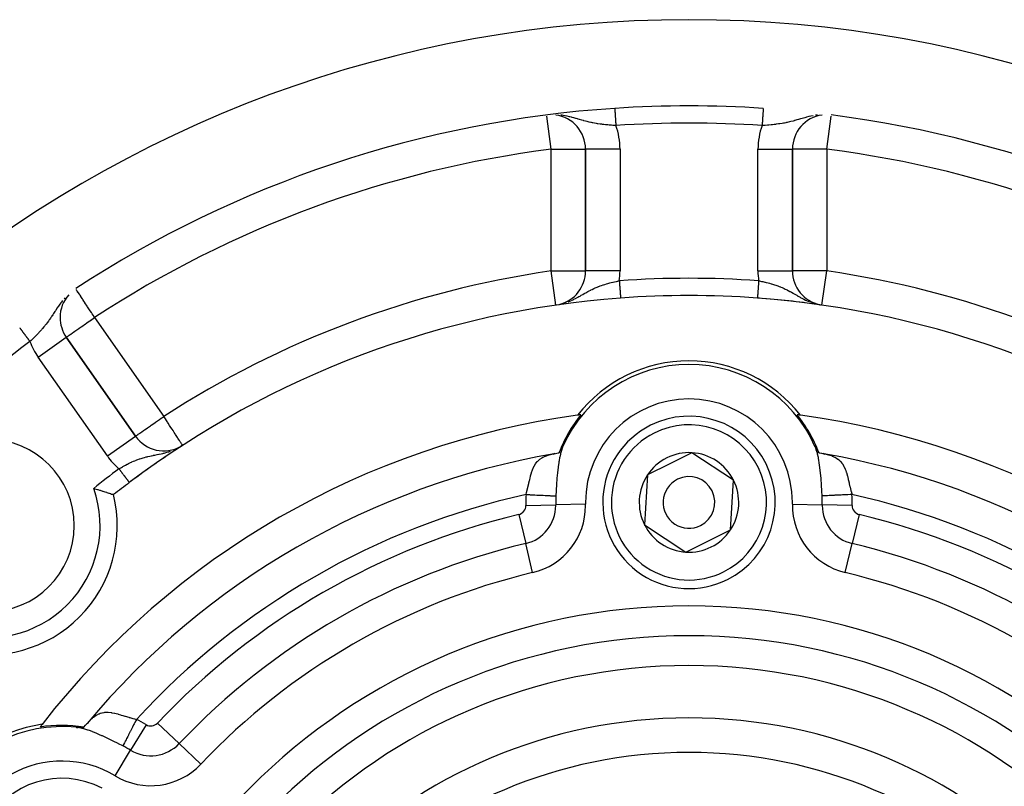
# Model space of a CAD drawing. Units: millimetres. Extents: x -325 to 515, y -375 to 375.
# Drawn here: x 406 to 463, y 76 to 120 of the extents above; entities that cross this region are included whole.
import ezdxf

# ---------------------------------------------------------------- set-up
doc = ezdxf.new("R2010")
doc.units = ezdxf.units.MM
doc.linetypes.add('DASHED', pattern=[9.652, 8.128, -1.524])
doc.layers.add('nevidi', color=4, linetype='DASHED')

msp = doc.modelspace()

# ---------------------------------------------------------------- linework, layer by layer
at = {"color": 2}
for p, q in [((439, 112.49), (439, 105.426)), ((439, 105.426), (439, 112.49)), ((450.998, 112.49), (451, 112.49)), ((451, 105.426), (451, 112.49)), ((451, 112.49), (451, 105.426)), ((439.002, 105.426), (439, 105.426)), ((437.286, 103.446), (437.285, 103.448)), ((437.444, 103.473), (437.488, 103.483)), ((437.565, 103.5), (437.569, 103.501)), ((452.279, 103.507), (452.285, 103.506)), ((452.427, 103.487), (452.432, 103.486)), ((452.434, 103.5), (452.472, 103.492)), ((452.572, 103.466), (452.574, 103.466)), ((452.714, 103.446), (452.714, 103.448)), ((408.881, 101.579), (408.883, 101.581)), ((412.9, 95.843), (408.883, 101.581)), ((408.883, 101.581), (412.9, 95.843)), ((437.784, 95.486), (437.793, 95.491)), ((437.784, 95.486), (437.793, 95.491)), ((437.811, 95.501), (437.817, 95.505)), ((437.811, 95.501), (437.817, 95.505)), ((452.183, 95.505), (452.189, 95.501)), ((452.183, 95.505), (452.189, 95.501)), ((415.258, 95.071), (415.264, 95.075)), ((415.38, 95.168), (415.437, 95.199)), ((415.384, 95.154), (415.388, 95.157)), ((415.506, 95.234), (415.508, 95.235)), ((415.626, 95.312), (415.625, 95.314)), ((437.212, 94.829), (437.083, 94.793)), ((437.223, 94.832), (437.107, 94.78)), ((437.603, 95.113), (437.601, 95.111)), ((437.646, 95.171), (437.606, 95.096)), ((437.692, 95.254), (437.649, 95.152)), ((445.174, 94.881), (443.883, 94.237)), ((447.583, 93.29), (445.174, 94.881)), ((452.351, 95.152), (452.308, 95.254)), ((452.395, 95.095), (452.354, 95.171)), ((452.481, 95.021), (452.48, 95.022)), ((452.894, 94.78), (452.781, 94.83)), ((452.916, 94.793), (452.789, 94.829)), ((436.111, 94.52), (436.114, 94.522)), ((436.111, 94.52), (436.114, 94.522)), ((443.883, 94.237), (442.592, 93.592)), ((453.741, 94.605), (453.743, 94.604)), ((453.741, 94.605), (453.743, 94.604)), ((442.592, 93.592), (442.417, 90.71)), ((447.408, 90.408), (447.583, 93.29)), ((442.417, 90.71), (444.826, 89.119)), ((444.826, 89.119), (447.408, 90.408)), ((410.64, 79.814), (410.642, 79.816)), ((410.64, 79.814), (410.642, 79.816)), ((409.175, 78.969), (409.176, 78.969)), ((409.175, 78.969), (409.176, 78.969)), ((409.643, 78.952), (409.558, 78.954)), ((410.166, 79.226), (410.062, 79.151)), ((410.166, 79.252), (410.072, 79.16))]:
    msp.add_line(p, q, dxfattribs=at)
for points in [[(437.183, 94.824), (437.332, 94.852), (437.462, 94.881)], [(437.462, 94.881), (437.463, 94.882), (437.463, 94.883), (437.464, 94.883), (437.464, 94.884), (437.465, 94.885), (437.465, 94.886), (437.466, 94.887), (437.466, 94.888), (437.467, 94.889), (437.468, 94.889), (437.468, 94.89), (437.468, 94.89), (437.469, 94.891), (437.469, 94.892), (437.47, 94.893), (437.471, 94.894), (437.471, 94.895), (437.472, 94.896), (437.472, 94.897), (437.473, 94.898), (437.474, 94.899), (437.474, 94.9), (437.475, 94.901), (437.475, 94.901), (437.476, 94.902), (437.477, 94.903), (437.477, 94.904), (437.478, 94.905), (437.478, 94.906), (437.479, 94.907), (437.48, 94.908), (437.48, 94.909), (437.481, 94.91), (437.482, 94.911), (437.482, 94.912), (437.483, 94.913), (437.483, 94.914), (437.484, 94.915), (437.485, 94.917), (437.485, 94.918), (437.486, 94.919), (437.487, 94.92), (437.487, 94.921), (437.488, 94.922), (437.489, 94.923), (437.489, 94.924), (437.49, 94.925), (437.491, 94.926), (437.491, 94.927), (437.492, 94.928), (437.492, 94.929), (437.493, 94.93), (437.493, 94.93), (437.493, 94.93), (437.494, 94.932), (437.495, 94.933), (437.495, 94.934), (437.496, 94.935), (437.497, 94.936), (437.497, 94.937), (437.498, 94.938), (437.499, 94.939), (437.499, 94.94), (437.5, 94.942), (437.501, 94.943), (437.501, 94.944), (437.502, 94.945), (437.503, 94.946), (437.504, 94.947), (437.504, 94.948), (437.505, 94.95), (437.506, 94.951), (437.506, 94.952), (437.507, 94.953), (437.508, 94.954), (437.509, 94.956), (437.509, 94.957), (437.51, 94.958), (437.511, 94.959), (437.511, 94.96), (437.512, 94.961), (437.513, 94.963), (437.514, 94.964), (437.514, 94.965), (437.515, 94.966), (437.516, 94.967), (437.516, 94.969), (437.517, 94.97), (437.518, 94.971), (437.519, 94.972), (437.519, 94.973), (437.52, 94.975), (437.521, 94.976), (437.521, 94.977), (437.522, 94.978), (437.522, 94.978), (437.523, 94.98), (437.524, 94.981), (437.524, 94.982), (437.525, 94.983), (437.526, 94.985), (437.527, 94.986), (437.527, 94.987), (437.528, 94.988), (437.529, 94.99), (437.53, 94.991), (437.53, 94.992), (437.531, 94.992), (437.531, 94.993), (437.532, 94.995), (437.533, 94.996), (437.533, 94.997), (437.534, 94.998), (437.535, 95), (437.536, 95.001), (437.536, 95.002), (437.537, 95.003), (437.538, 95.005), (437.539, 95.006)], [(437.539, 95.006), (437.539, 95.007), (437.54, 95.008), (437.541, 95.01), (437.542, 95.011), (437.542, 95.012), (437.543, 95.013), (437.544, 95.015), (437.545, 95.016), (437.545, 95.017), (437.546, 95.018), (437.547, 95.02), (437.548, 95.021), (437.549, 95.022), (437.549, 95.024), (437.55, 95.025), (437.551, 95.026), (437.552, 95.027), (437.552, 95.029), (437.553, 95.03), (437.554, 95.031), (437.554, 95.031), (437.555, 95.032), (437.555, 95.034), (437.556, 95.035), (437.557, 95.036), (437.558, 95.038), (437.559, 95.039), (437.559, 95.04), (437.56, 95.041), (437.561, 95.043), (437.562, 95.044), (437.562, 95.045), (437.563, 95.046), (437.564, 95.048), (437.565, 95.049), (437.565, 95.05), (437.566, 95.051), (437.566, 95.052), (437.567, 95.053), (437.568, 95.054), (437.569, 95.055), (437.569, 95.056), (437.57, 95.058), (437.571, 95.059), (437.572, 95.06), (437.572, 95.061), (437.573, 95.063), (437.574, 95.064), (437.575, 95.065), (437.575, 95.066), (437.576, 95.068), (437.577, 95.069), (437.578, 95.07), (437.578, 95.071), (437.579, 95.072), (437.58, 95.074), (437.581, 95.075), (437.582, 95.076), (437.582, 95.077), (437.583, 95.079), (437.584, 95.08), (437.585, 95.081), (437.585, 95.082), (437.586, 95.083), (437.586, 95.084), (437.587, 95.085), (437.588, 95.086), (437.588, 95.087), (437.589, 95.088), (437.59, 95.089), (437.591, 95.091), (437.591, 95.092), (437.592, 95.093), (437.593, 95.094), (437.594, 95.095), (437.594, 95.096), (437.595, 95.098), (437.596, 95.099), (437.597, 95.1), (437.597, 95.101), (437.598, 95.102), (437.599, 95.103), (437.6, 95.104), (437.6, 95.105), (437.6, 95.106), (437.601, 95.107), (437.602, 95.108), (437.602, 95.109), (437.603, 95.11), (437.604, 95.111), (437.605, 95.112), (437.605, 95.113), (437.606, 95.114), (437.607, 95.116), (437.608, 95.117), (437.608, 95.118), (437.609, 95.119), (437.61, 95.12), (437.61, 95.121), (437.611, 95.122), (437.612, 95.123), (437.613, 95.124), (437.613, 95.125), (437.614, 95.126), (437.615, 95.127), (437.615, 95.128), (437.616, 95.129), (437.617, 95.13), (437.618, 95.131), (437.618, 95.132), (437.618, 95.133), (437.619, 95.134), (437.62, 95.135), (437.62, 95.136), (437.621, 95.137), (437.622, 95.138), (437.622, 95.139), (437.623, 95.139), (437.624, 95.14)], [(437.624, 95.14), (437.625, 95.141), (437.625, 95.142), (437.626, 95.143), (437.627, 95.144), (437.627, 95.145), (437.628, 95.146), (437.629, 95.147), (437.629, 95.148), (437.63, 95.149), (437.63, 95.15), (437.631, 95.15), (437.631, 95.151), (437.632, 95.152), (437.633, 95.153), (437.633, 95.153), (437.634, 95.154), (437.634, 95.155), (437.635, 95.156), (437.636, 95.157), (437.636, 95.158), (437.637, 95.159), (437.638, 95.16), (437.638, 95.16), (437.639, 95.161), (437.64, 95.162), (437.64, 95.163), (437.641, 95.164), (437.642, 95.165), (437.642, 95.166), (437.643, 95.166), (437.643, 95.167), (437.644, 95.168), (437.645, 95.169), (437.645, 95.17), (437.646, 95.171), (437.646, 95.171), (437.646, 95.171), (437.647, 95.171), (437.647, 95.172), (437.648, 95.173), (437.649, 95.174), (437.649, 95.175), (437.65, 95.176), (437.65, 95.176), (437.651, 95.177), (437.652, 95.178), (437.652, 95.179), (437.653, 95.18), (437.654, 95.181), (437.654, 95.182), (437.655, 95.183), (437.656, 95.184), (437.656, 95.185), (437.657, 95.186), (437.658, 95.187), (437.659, 95.188), (437.66, 95.189), (437.66, 95.19), (437.661, 95.192), (437.661, 95.192), (437.662, 95.193), (437.663, 95.195), (437.664, 95.196), (437.665, 95.198), (437.666, 95.2), (437.667, 95.202), (437.669, 95.205), (437.67, 95.208), (437.672, 95.211), (437.674, 95.215), (437.676, 95.219), (437.678, 95.224), (437.681, 95.23), (437.684, 95.237), (437.688, 95.245), (437.692, 95.254)], [(452.308, 95.254), (452.314, 95.242), (452.316, 95.237), (452.319, 95.23), (452.322, 95.224), (452.324, 95.219), (452.326, 95.215), (452.328, 95.211), (452.33, 95.208), (452.331, 95.205), (452.333, 95.202), (452.334, 95.2), (452.335, 95.198), (452.336, 95.196), (452.337, 95.195), (452.338, 95.193), (452.339, 95.192), (452.339, 95.192), (452.34, 95.19), (452.34, 95.189), (452.341, 95.188), (452.342, 95.187), (452.343, 95.186), (452.343, 95.185), (452.344, 95.184), (452.345, 95.183), (452.346, 95.182), (452.346, 95.181), (452.347, 95.18), (452.347, 95.179), (452.348, 95.179), (452.348, 95.178), (452.349, 95.177), (452.349, 95.176), (452.35, 95.176), (452.351, 95.175), (452.351, 95.174), (452.352, 95.173), (452.353, 95.172), (452.353, 95.171), (452.354, 95.171), (452.354, 95.171), (452.354, 95.171), (452.355, 95.17), (452.355, 95.169), (452.356, 95.168), (452.356, 95.167), (452.357, 95.166), (452.358, 95.166), (452.358, 95.165), (452.359, 95.164), (452.36, 95.163), (452.36, 95.162), (452.361, 95.161), (452.361, 95.161), (452.362, 95.161), (452.362, 95.16), (452.363, 95.159), (452.363, 95.158), (452.364, 95.157), (452.365, 95.156), (452.365, 95.155), (452.366, 95.155), (452.367, 95.154), (452.367, 95.153), (452.368, 95.152), (452.369, 95.151), (452.369, 95.15), (452.369, 95.15), (452.37, 95.149), (452.371, 95.148), (452.371, 95.147), (452.372, 95.146), (452.373, 95.145), (452.373, 95.145), (452.374, 95.144), (452.375, 95.143), (452.375, 95.142), (452.376, 95.141), (452.376, 95.141), (452.377, 95.14), (452.377, 95.139), (452.378, 95.138), (452.379, 95.137), (452.379, 95.136), (452.38, 95.135), (452.381, 95.134), (452.381, 95.133), (452.382, 95.132), (452.383, 95.131), (452.384, 95.13), (452.384, 95.129), (452.385, 95.128), (452.386, 95.127), (452.386, 95.126), (452.387, 95.125), (452.388, 95.124), (452.389, 95.122), (452.389, 95.121), (452.39, 95.12), (452.391, 95.119), (452.391, 95.119), (452.391, 95.118), (452.392, 95.117), (452.393, 95.116), (452.394, 95.115), (452.394, 95.114), (452.395, 95.113), (452.396, 95.112), (452.396, 95.111), (452.397, 95.109), (452.398, 95.108), (452.399, 95.107), (452.399, 95.106), (452.4, 95.105), (452.4, 95.105), (452.401, 95.104), (452.402, 95.103), (452.402, 95.101), (452.403, 95.1)], [(452.403, 95.1), (452.404, 95.099), (452.405, 95.098), (452.405, 95.097), (452.406, 95.096), (452.407, 95.095), (452.408, 95.093), (452.408, 95.092), (452.409, 95.091), (452.41, 95.09), (452.411, 95.089), (452.411, 95.087), (452.412, 95.086), (452.413, 95.085), (452.414, 95.084), (452.414, 95.084), (452.414, 95.083), (452.415, 95.082), (452.416, 95.08), (452.417, 95.079), (452.417, 95.078), (452.418, 95.077), (452.419, 95.075), (452.42, 95.074), (452.42, 95.073), (452.421, 95.072), (452.422, 95.071), (452.423, 95.069), (452.423, 95.068), (452.423, 95.068), (452.424, 95.067), (452.425, 95.066), (452.426, 95.064), (452.427, 95.063), (452.427, 95.062), (452.428, 95.061), (452.429, 95.059), (452.43, 95.058), (452.43, 95.057), (452.431, 95.056), (452.432, 95.055), (452.433, 95.053), (452.433, 95.052), (452.433, 95.052), (452.434, 95.051), (452.435, 95.05), (452.436, 95.048), (452.436, 95.047), (452.437, 95.046), (452.438, 95.044), (452.439, 95.043), (452.44, 95.042), (452.44, 95.041), (452.44, 95.041), (452.441, 95.039), (452.442, 95.038), (452.443, 95.037), (452.443, 95.036), (452.444, 95.034), (452.445, 95.033), (452.446, 95.032), (452.446, 95.031), (452.446, 95.031), (452.447, 95.029), (452.448, 95.028), (452.449, 95.027), (452.449, 95.026), (452.45, 95.024), (452.451, 95.023), (452.452, 95.022), (452.453, 95.02), (452.453, 95.019), (452.454, 95.018), (452.455, 95.017), (452.456, 95.015), (452.456, 95.014), (452.457, 95.013), (452.457, 95.013), (452.458, 95.012), (452.459, 95.01), (452.459, 95.009), (452.46, 95.008), (452.461, 95.007), (452.462, 95.005), (452.462, 95.004), (452.463, 95.003), (452.464, 95.002), (452.465, 95), (452.465, 94.999), (452.466, 94.998), (452.467, 94.997), (452.468, 94.995), (452.468, 94.994), (452.469, 94.993), (452.469, 94.992), (452.47, 94.992), (452.471, 94.99), (452.471, 94.989), (452.472, 94.988), (452.473, 94.987), (452.474, 94.985), (452.474, 94.984), (452.474, 94.984), (452.475, 94.983), (452.476, 94.982), (452.477, 94.98), (452.477, 94.979), (452.478, 94.978), (452.478, 94.978), (452.479, 94.977), (452.479, 94.976), (452.48, 94.974), (452.481, 94.973), (452.482, 94.972), (452.482, 94.971), (452.483, 94.969), (452.484, 94.968), (452.485, 94.967), (452.485, 94.966), (452.486, 94.965)], [(452.486, 94.965), (452.487, 94.963), (452.487, 94.962), (452.488, 94.961), (452.489, 94.96), (452.49, 94.959), (452.49, 94.958), (452.491, 94.957), (452.491, 94.956), (452.492, 94.955), (452.492, 94.954), (452.493, 94.953), (452.494, 94.952), (452.494, 94.951), (452.495, 94.949), (452.496, 94.948), (452.497, 94.947), (452.497, 94.946), (452.498, 94.945), (452.499, 94.944), (452.499, 94.942), (452.5, 94.941), (452.501, 94.94), (452.501, 94.939), (452.502, 94.938), (452.503, 94.937), (452.503, 94.936), (452.504, 94.935), (452.505, 94.934), (452.505, 94.932), (452.506, 94.931), (452.507, 94.93), (452.507, 94.93), (452.507, 94.93), (452.507, 94.929), (452.508, 94.928), (452.509, 94.927), (452.509, 94.926), (452.51, 94.925), (452.511, 94.924), (452.511, 94.923), (452.512, 94.922), (452.513, 94.921), (452.513, 94.92), (452.514, 94.918), (452.515, 94.917), (452.515, 94.916), (452.516, 94.915), (452.517, 94.914), (452.517, 94.913), (452.518, 94.912), (452.518, 94.911), (452.519, 94.91), (452.52, 94.909), (452.52, 94.908), (452.521, 94.907), (452.522, 94.906), (452.522, 94.905), (452.522, 94.905), (452.523, 94.904), (452.523, 94.903), (452.524, 94.902), (452.525, 94.901), (452.525, 94.9), (452.526, 94.9), (452.527, 94.899), (452.527, 94.898), (452.528, 94.897), (452.528, 94.896), (452.529, 94.895), (452.529, 94.894), (452.53, 94.893), (452.531, 94.892), (452.531, 94.891), (452.532, 94.89), (452.532, 94.889), (452.532, 94.889), (452.533, 94.889), (452.534, 94.888), (452.534, 94.887), (452.535, 94.886), (452.535, 94.885), (452.536, 94.884), (452.536, 94.883), (452.537, 94.883), (452.537, 94.883), (452.537, 94.882)], [(452.538, 94.881), (452.677, 94.85), (452.817, 94.824)], [(412.537, 93.154), (412.538, 93.153), (412.538, 93.153)], [(410.474, 92.813), (410.529, 92.797), (410.685, 92.752), (410.685, 92.751), (410.702, 92.747), (410.813, 92.713), (410.836, 92.706), (410.837, 92.706), (410.98, 92.662), (410.981, 92.662), (411.009, 92.653), (411.115, 92.62), (411.118, 92.618), (411.209, 92.589), (411.237, 92.58), (411.345, 92.545), (411.367, 92.538), (411.433, 92.515), (411.437, 92.514), (411.512, 92.489), (411.569, 92.47), (411.575, 92.467), (411.602, 92.458), (411.606, 92.457), (411.623, 92.451)], [(409.463, 78.956), (409.48, 78.954), (409.481, 78.954), (409.489, 78.954), (409.495, 78.953), (409.501, 78.953), (409.506, 78.952), (409.51, 78.952), (409.514, 78.952), (409.517, 78.952), (409.52, 78.951), (409.523, 78.951), (409.525, 78.951), (409.527, 78.951), (409.529, 78.951), (409.531, 78.951), (409.532, 78.951), (409.533, 78.951), (409.534, 78.952), (409.535, 78.952), (409.537, 78.952), (409.538, 78.952), (409.539, 78.952), (409.541, 78.952), (409.542, 78.952), (409.543, 78.952), (409.544, 78.952), (409.545, 78.952), (409.547, 78.953), (409.547, 78.953), (409.548, 78.953), (409.549, 78.953), (409.55, 78.953), (409.551, 78.953), (409.552, 78.953), (409.553, 78.953), (409.554, 78.953), (409.555, 78.954), (409.556, 78.954), (409.557, 78.954), (409.558, 78.954), (409.558, 78.954), (409.558, 78.954), (409.559, 78.954), (409.56, 78.954), (409.561, 78.954), (409.562, 78.955), (409.563, 78.955), (409.564, 78.955), (409.565, 78.955), (409.566, 78.955), (409.567, 78.955), (409.568, 78.955), (409.57, 78.955), (409.57, 78.956), (409.571, 78.956), (409.572, 78.956), (409.573, 78.956), (409.574, 78.956), (409.575, 78.956), (409.576, 78.956), (409.577, 78.956), (409.578, 78.956), (409.579, 78.957), (409.58, 78.957), (409.581, 78.957), (409.582, 78.957), (409.584, 78.957), (409.584, 78.957), (409.585, 78.957), (409.586, 78.957), (409.587, 78.957), (409.588, 78.957), (409.589, 78.958), (409.59, 78.958), (409.591, 78.958), (409.593, 78.958), (409.594, 78.958), (409.595, 78.958), (409.595, 78.958), (409.596, 78.958), (409.597, 78.958), (409.599, 78.958), (409.6, 78.959), (409.601, 78.959), (409.602, 78.959), (409.603, 78.959), (409.605, 78.959), (409.606, 78.959), (409.607, 78.959), (409.608, 78.959), (409.609, 78.959), (409.611, 78.959), (409.612, 78.96), (409.613, 78.96), (409.615, 78.96), (409.616, 78.96), (409.617, 78.96), (409.618, 78.96), (409.62, 78.96), (409.621, 78.96), (409.621, 78.96), (409.622, 78.96), (409.624, 78.96), (409.625, 78.96), (409.626, 78.96), (409.627, 78.961), (409.629, 78.961), (409.63, 78.961), (409.631, 78.961), (409.633, 78.961), (409.634, 78.961), (409.635, 78.961), (409.637, 78.961), (409.638, 78.961), (409.638, 78.961), (409.639, 78.961), (409.641, 78.961), (409.642, 78.961), (409.644, 78.961)], [(409.644, 78.961), (409.645, 78.962), (409.646, 78.962), (409.648, 78.962), (409.649, 78.962), (409.65, 78.962), (409.651, 78.962), (409.652, 78.962), (409.653, 78.962), (409.655, 78.962), (409.656, 78.962), (409.657, 78.962), (409.659, 78.962), (409.66, 78.962), (409.662, 78.962), (409.663, 78.962), (409.663, 78.962), (409.664, 78.962), (409.666, 78.962), (409.667, 78.962), (409.669, 78.963), (409.67, 78.963), (409.671, 78.963), (409.673, 78.963), (409.674, 78.963), (409.676, 78.963), (409.677, 78.963), (409.679, 78.963), (409.68, 78.963), (409.681, 78.963), (409.682, 78.963), (409.683, 78.963), (409.684, 78.963), (409.686, 78.963), (409.687, 78.963), (409.689, 78.963), (409.69, 78.963), (409.692, 78.963), (409.693, 78.963), (409.695, 78.963), (409.696, 78.963), (409.698, 78.963), (409.699, 78.963), (409.701, 78.964), (409.701, 78.964), (409.702, 78.964), (409.703, 78.964), (409.705, 78.964), (409.706, 78.964), (409.708, 78.964), (409.709, 78.964), (409.711, 78.964), (409.712, 78.964), (409.714, 78.964), (409.714, 78.964), (409.715, 78.964), (409.717, 78.964), (409.718, 78.964), (409.72, 78.964), (409.721, 78.964), (409.723, 78.964), (409.724, 78.964), (409.726, 78.964), (409.726, 78.964), (409.727, 78.964), (409.729, 78.964), (409.73, 78.964), (409.731, 78.964), (409.733, 78.964), (409.734, 78.964), (409.736, 78.964), (409.737, 78.964), (409.739, 78.964), (409.74, 78.964), (409.742, 78.964), (409.743, 78.964), (409.745, 78.964), (409.746, 78.964), (409.747, 78.964), (409.748, 78.965), (409.749, 78.965), (409.751, 78.965), (409.752, 78.965), (409.754, 78.965), (409.755, 78.965), (409.757, 78.965), (409.758, 78.965), (409.759, 78.965), (409.761, 78.965), (409.762, 78.965), (409.764, 78.965), (409.765, 78.965), (409.767, 78.965), (409.768, 78.965), (409.77, 78.965), (409.77, 78.965), (409.771, 78.965), (409.773, 78.965), (409.774, 78.965), (409.775, 78.965), (409.777, 78.965), (409.778, 78.965), (409.78, 78.965), (409.78, 78.965), (409.781, 78.965), (409.783, 78.965), (409.784, 78.965), (409.786, 78.965), (409.787, 78.965), (409.787, 78.965), (409.788, 78.965), (409.79, 78.965), (409.791, 78.965), (409.793, 78.965), (409.794, 78.965), (409.795, 78.965), (409.797, 78.965), (409.798, 78.965), (409.8, 78.965), (409.801, 78.965)], [(409.801, 78.965), (409.802, 78.965), (409.804, 78.965), (409.805, 78.965), (409.807, 78.965), (409.808, 78.965), (409.809, 78.966), (409.811, 78.966), (409.812, 78.966), (409.812, 78.966), (409.813, 78.966), (409.815, 78.966), (409.816, 78.966), (409.818, 78.966), (409.819, 78.966), (409.82, 78.966), (409.822, 78.966), (409.823, 78.966), (409.824, 78.966), (409.826, 78.966), (409.827, 78.966), (409.828, 78.966), (409.83, 78.966), (409.831, 78.966), (409.832, 78.966), (409.834, 78.966), (409.835, 78.966), (409.836, 78.966), (409.838, 78.966), (409.839, 78.966), (409.84, 78.966), (409.841, 78.966), (409.843, 78.966), (409.843, 78.966), (409.843, 78.966), (409.844, 78.966), (409.845, 78.966), (409.846, 78.966), (409.848, 78.966), (409.849, 78.966), (409.85, 78.966), (409.852, 78.966), (409.853, 78.966), (409.854, 78.967), (409.855, 78.967), (409.856, 78.967), (409.858, 78.967), (409.859, 78.967), (409.86, 78.967), (409.861, 78.967), (409.863, 78.967), (409.864, 78.967), (409.865, 78.967), (409.866, 78.967), (409.867, 78.967), (409.868, 78.967), (409.87, 78.967), (409.871, 78.967), (409.872, 78.967), (409.872, 78.967), (409.873, 78.967), (409.874, 78.967), (409.875, 78.967), (409.877, 78.967), (409.878, 78.967), (409.879, 78.967), (409.88, 78.967), (409.881, 78.968), (409.882, 78.968), (409.883, 78.968), (409.884, 78.968), (409.885, 78.968), (409.887, 78.968), (409.888, 78.968), (409.889, 78.968), (409.89, 78.968), (409.891, 78.968), (409.891, 78.968), (409.892, 78.968), (409.893, 78.968), (409.894, 78.968), (409.895, 78.968), (409.896, 78.968), (409.897, 78.968), (409.898, 78.968), (409.899, 78.968), (409.899, 78.969), (409.9, 78.969), (409.901, 78.969)], [(409.901, 78.969), (409.997, 79.074), (410.09, 79.181)]]:
    msp.add_lwpolyline(points, dxfattribs=at)
for centre, radius, start, end in [((445, 50), 70, 9.89859, 170.10141), ((445, 50), 65, 93.80012, 123.18078), ((445, 50), 65, 86.19988, 93.80012), ((437, 112.49), 2, 0, 82.1672), ((453, 112.49), 2, 98.069, 180), ((445, 50), 65, 53.32399, 82.70465), ((437, 105.426), 2, 283.7932, 360), ((453, 105.426), 2, 180, 258.0932), ((410.521, 102.728), 2, 138.6138, 180), ((445, 50), 54, 85.7861, 94.2139), ((445, 50), 54, 94.2139, 126.9526), ((437, 105.426), 2, 282.8157, 283.3236), ((445, 50), 54, 85.6635, 85.7861), ((445, 50), 54, 53.0474, 85.7861), ((445, 50), 54, 81.7868, 85.4437), ((453, 105.426), 2, 258.6525, 259.1379), ((410.521, 102.728), 2, 180, 215), ((445, 92), 8, 23.9976, 156.0024), ((445, 92), 8.21, 38.031, 141.969), ((445, 50), 47.5, 97.8243, 142.1757), ((445, 92), 8.07, 140.9421, 159.0834), ((445, 50), 47.5, 97.5807, 97.8243), ((445, 92), 5, 296.5344, 116.5344), ((445, 50), 47.5, 82.1757, 82.4193), ((445, 92), 8.07, 20.9166, 39.0579), ((445, 50), 47.5, 37.8243, 82.1757), ((445, 92), 5, 116.5344, 296.5344), ((404.341, 90.659), 5, 0, 180), ((414.539, 96.99), 2, 215, 299.4386), ((445, 50), 45.5, 99.8921, 140.1079), ((445, 50), 54, 122.9533, 126.6102), ((445, 92), 2.887, 86.5344, 116.5344), ((445, 92), 2.887, 26.5344, 86.5344), ((445, 50), 45.5, 39.8921, 80.1079), ((445, 92), 2.887, 116.5344, 146.5344), ((445, 50), 54, 126.9526, 128.1754), ((445, 50), 54, 126.83, 126.9526), ((445, 92), 2.887, 146.5344, 206.5344), ((445, 92), 1.5, 116.5344, 296.5344), ((445, 92), 1.5, 296.5344, 116.5344), ((445, 92), 2.775, 32.641, 32.6648), ((445, 92), 2.887, 326.5344, 26.5344), ((445, 92), 3.25, 169.8016, 169.8352), ((404.341, 90.659), 7.5, 256.1768, 13.8232), ((404.341, 90.659), 5, 180, 0), ((445, 92), 2.887, 206.5344, 266.5344), ((445, 92), 2.887, 266.5344, 326.5344), ((408.627, 71), 8.21, 98.031, 201.969), ((408.627, 71), 8, 83.9976, 216.0024), ((445, 50), 47.5, 142.1757, 142.4193), ((408.627, 71), 8.07, 80.9166, 99.0579), ((445, 50), 27.5, 0, 180), ((408.627, 71), 5, 62.2029, 242.2029)]:
    msp.add_arc(centre, radius, start, end, dxfattribs=at)
at = {"layer": 'nevidi', "color": 7, "linetype": 'Continuous'}
for p, q in [((437, 112.49), (436.755, 114.405)), ((453, 112.49), (453.245, 114.405)), ((437, 105.426), (437, 112.49)), ((441, 112.49), (439, 112.49)), ((441, 112.49), (441, 105.426)), ((449, 105.426), (449, 112.49)), ((449, 112.49), (450.998, 112.49)), ((453, 112.49), (453, 105.426)), ((437.285, 103.448), (437, 105.426)), ((441, 105.426), (439.002, 105.426)), ((449, 105.426), (451, 105.426)), ((452.714, 103.448), (453, 105.426)), ((437.837, 103.579), (437.88, 103.593)), ((410.521, 102.728), (414.539, 96.99)), ((407.245, 100.433), (408.881, 101.579)), ((411.262, 94.696), (407.245, 100.433)), ((411.262, 94.696), (412.9, 95.843)), ((415.097, 95.038), (415.124, 95.049)), ((437.649, 95.152), (437.628, 95.094)), ((435.537, 91.831), (437.269, 91.862)), ((439.001, 91.893), (437.269, 91.862)), ((450.999, 91.893), (452.731, 91.862)), ((454.463, 91.831), (452.731, 91.862)), ((435.126, 91.3), (435.529, 89.616)), ((454.874, 91.3), (454.471, 89.616)), ((435.932, 87.931), (435.529, 89.616)), ((454.068, 87.931), (454.471, 89.616)), ((413.505, 79.11), (412.612, 77.626)), ((414.17, 79.201), (415.427, 78.01)), ((416.685, 76.819), (415.427, 78.01)), ((411.719, 76.142), (412.612, 77.626))]:
    msp.add_line(p, q, dxfattribs=at)
for points in [[(440.692, 114.857), (440.692, 114.855), (440.692, 114.855), (440.692, 114.854), (440.692, 114.851), (440.692, 114.851), (440.693, 114.846), (440.693, 114.845), (440.693, 114.838), (440.693, 114.837), (440.694, 114.835), (440.694, 114.829), (440.694, 114.827), (440.695, 114.818), (440.695, 114.816), (440.696, 114.805), (440.696, 114.802), (440.696, 114.798), (440.696, 114.79), (440.697, 114.788), (440.698, 114.774), (440.698, 114.771), (440.699, 114.756), (440.699, 114.753), (440.7, 114.745), (440.7, 114.736), (440.7, 114.733), (440.701, 114.715), (440.702, 114.711), (440.703, 114.692), (440.703, 114.688), (440.704, 114.676), (440.705, 114.668), (440.705, 114.663), (440.706, 114.642), (440.707, 114.637), (440.708, 114.614), (440.709, 114.609), (440.71, 114.592), (440.71, 114.585), (440.71, 114.58), (440.712, 114.555), (440.712, 114.549), (440.714, 114.523), (440.715, 114.518), (440.716, 114.495), (440.716, 114.49), (440.717, 114.484), (440.719, 114.456), (440.719, 114.45), (440.721, 114.421), (440.721, 114.414), (440.723, 114.386), (440.723, 114.385), (440.724, 114.378), (440.726, 114.347), (440.726, 114.34), (440.728, 114.309), (440.729, 114.302), (440.731, 114.27), (440.731, 114.268), (440.732, 114.263), (440.734, 114.23), (440.734, 114.223), (440.736, 114.19), (440.737, 114.182), (440.739, 114.149), (440.74, 114.142), (440.74, 114.141), (440.742, 114.107), (440.742, 114.099), (440.745, 114.065), (440.745, 114.057), (440.747, 114.022), (440.748, 114.014), (440.748, 114.012), (440.75, 113.98), (440.751, 113.972), (440.753, 113.937), (440.754, 113.929), (440.756, 113.893), (440.757, 113.885), (440.757, 113.879), (440.758, 113.859)], [(449.308, 114.856), (449.308, 114.856), (449.308, 114.854), (449.308, 114.854), (449.308, 114.853), (449.307, 114.849), (449.307, 114.848), (449.307, 114.843), (449.307, 114.842), (449.307, 114.835), (449.306, 114.835), (449.306, 114.833), (449.306, 114.825), (449.306, 114.823), (449.305, 114.813), (449.305, 114.811), (449.304, 114.8), (449.304, 114.799), (449.304, 114.797), (449.303, 114.785), (449.303, 114.782), (449.302, 114.768), (449.302, 114.764), (449.301, 114.749), (449.301, 114.746), (449.301, 114.745), (449.299, 114.729), (449.299, 114.725), (449.298, 114.707), (449.298, 114.703), (449.296, 114.684), (449.296, 114.679), (449.296, 114.676), (449.295, 114.659), (449.294, 114.654), (449.293, 114.632), (449.293, 114.627), (449.291, 114.604), (449.291, 114.599), (449.29, 114.592), (449.289, 114.575), (449.289, 114.57), (449.287, 114.544), (449.287, 114.539), (449.285, 114.513), (449.285, 114.507), (449.284, 114.495), (449.283, 114.48), (449.282, 114.473), (449.281, 114.446), (449.28, 114.439), (449.278, 114.41), (449.278, 114.404), (449.277, 114.386), (449.276, 114.374), (449.275, 114.367), (449.273, 114.337), (449.273, 114.33), (449.271, 114.299), (449.27, 114.292), (449.269, 114.268), (449.268, 114.26), (449.268, 114.252), (449.266, 114.22), (449.265, 114.212), (449.263, 114.18), (449.262, 114.172), (449.26, 114.142), (449.26, 114.139), (449.26, 114.131), (449.257, 114.097), (449.257, 114.09), (449.255, 114.055), (449.254, 114.048), (449.252, 114.013), (449.252, 114.012), (449.251, 114.005), (449.249, 113.97), (449.249, 113.963), (449.246, 113.928), (449.246, 113.92), (449.243, 113.885), (449.243, 113.879), (449.243, 113.877), (449.242, 113.859)], [(440.758, 113.859), (440.712, 113.862), (440.583, 113.871), (440.582, 113.871), (440.496, 113.877), (440.366, 113.888), (440.286, 113.895), (440.28, 113.896), (440.15, 113.909), (440.064, 113.918), (439.991, 113.926), (439.989, 113.927), (439.935, 113.933), (439.849, 113.945), (439.721, 113.963), (439.692, 113.968), (439.637, 113.977), (439.511, 113.999), (439.426, 114.015), (439.395, 114.021), (439.345, 114.031), (439.299, 114.041), (439.215, 114.06), (439.094, 114.089), (439.087, 114.09), (439.002, 114.112), (438.898, 114.139), (438.874, 114.146), (438.788, 114.17), (438.784, 114.171), (438.655, 114.208), (438.564, 114.234), (438.541, 114.241), (438.454, 114.266), (438.427, 114.274), (438.327, 114.302), (438.227, 114.33), (438.185, 114.341), (438.095, 114.365), (438.078, 114.369), (437.934, 114.403), (437.927, 114.404), (437.818, 114.427), (437.696, 114.449), (437.653, 114.456), (437.652, 114.456), (437.569, 114.468)], [(452.201, 114.431), (452.073, 114.404), (452.066, 114.403), (451.96, 114.378), (451.815, 114.341), (451.813, 114.341), (451.773, 114.33), (451.71, 114.313), (451.573, 114.274), (451.477, 114.246), (451.461, 114.242), (451.459, 114.241), (451.345, 114.208), (451.256, 114.182), (451.138, 114.149), (451.126, 114.146), (451.101, 114.139), (451.04, 114.123), (450.913, 114.09), (450.831, 114.071), (450.827, 114.07), (450.701, 114.041), (450.655, 114.031), (450.616, 114.023), (450.531, 114.007), (450.489, 113.999), (450.405, 113.984), (450.278, 113.963), (450.234, 113.957), (450.193, 113.951), (450.066, 113.933), (450.009, 113.926), (449.979, 113.923), (449.937, 113.918), (449.85, 113.909), (449.764, 113.9), (449.64, 113.889), (449.634, 113.888), (449.547, 113.881), (449.418, 113.871), (449.344, 113.866), (449.331, 113.865), (449.242, 113.859)], [(452.457, 114.471), (452.348, 114.456), (452.347, 114.456)], [(437, 112.49), (437.188, 112.49), (437.189, 112.49), (437.452, 112.49), (437.456, 112.49), (437.709, 112.49), (437.714, 112.49), (437.953, 112.49), (437.959, 112.49), (438.18, 112.49), (438.186, 112.49), (438.37, 112.49), (438.385, 112.49), (438.391, 112.49), (438.566, 112.49), (438.571, 112.49), (438.718, 112.49), (438.722, 112.49), (438.84, 112.49), (438.842, 112.49), (438.928, 112.49), (438.929, 112.49), (438.982, 112.49), (438.982, 112.49), (439, 112.49)], [(453, 112.49), (452.812, 112.49), (452.811, 112.49), (452.548, 112.49), (452.544, 112.49), (452.291, 112.49), (452.286, 112.49), (452.047, 112.49), (452.041, 112.49), (451.82, 112.49), (451.814, 112.49), (451.63, 112.49), (451.615, 112.49), (451.609, 112.49), (451.434, 112.49), (451.429, 112.49), (451.282, 112.49), (451.278, 112.49), (451.16, 112.49), (451.158, 112.49), (451.072, 112.49), (451.071, 112.49), (451.018, 112.49), (451.018, 112.49), (451, 112.49)], [(437, 105.426), (437.188, 105.426), (437.19, 105.426), (437.452, 105.426), (437.457, 105.426), (437.564, 105.426), (437.709, 105.426), (437.716, 105.426), (437.953, 105.426), (437.961, 105.426), (438.18, 105.426), (438.188, 105.426), (438.385, 105.426), (438.393, 105.426), (438.566, 105.426), (438.572, 105.426), (438.718, 105.426), (438.723, 105.426), (438.84, 105.426), (438.843, 105.426), (438.928, 105.426), (438.93, 105.426), (438.982, 105.426), (438.982, 105.426), (439, 105.426)], [(453, 105.426), (452.812, 105.426), (452.81, 105.426), (452.547, 105.426), (452.543, 105.426), (452.436, 105.426), (452.291, 105.426), (452.284, 105.426), (452.047, 105.426), (452.039, 105.426), (451.82, 105.426), (451.812, 105.426), (451.615, 105.426), (451.607, 105.426), (451.434, 105.426), (451.428, 105.426), (451.281, 105.426), (451.277, 105.426), (451.16, 105.426), (451.157, 105.426), (451.072, 105.426), (451.07, 105.426), (451.018, 105.426), (451.018, 105.426), (451, 105.426)], [(438.192, 103.719), (438.273, 103.757), (438.33, 103.785), (438.413, 103.826), (438.425, 103.833), (438.549, 103.899), (438.618, 103.937), (438.638, 103.948), (438.679, 103.971), (438.754, 104.014), (438.834, 104.06), (438.927, 104.113), (438.946, 104.124), (438.967, 104.136), (439.021, 104.166), (439.13, 104.227), (439.202, 104.267), (439.211, 104.271), (439.306, 104.321), (439.31, 104.323), (439.382, 104.359), (439.484, 104.408), (439.489, 104.411), (439.561, 104.444), (439.669, 104.491), (439.742, 104.52), (439.754, 104.525), (439.766, 104.53), (439.85, 104.562), (439.924, 104.589), (440.026, 104.623), (440.035, 104.626), (440.109, 104.65), (440.223, 104.684), (440.299, 104.705), (440.302, 104.706), (440.414, 104.735), (440.491, 104.755), (440.58, 104.775), (440.581, 104.775), (440.607, 104.781), (440.685, 104.798), (440.801, 104.822), (440.861, 104.833), (440.879, 104.837), (440.959, 104.851)], [(440.959, 104.851), (440.96, 104.834), (440.96, 104.826), (440.962, 104.804), (440.963, 104.791), (440.964, 104.783), (440.966, 104.748), (440.967, 104.74), (440.969, 104.706), (440.97, 104.698), (440.972, 104.672), (440.972, 104.663), (440.973, 104.655), (440.975, 104.622), (440.976, 104.613), (440.979, 104.58), (440.979, 104.572), (440.981, 104.542), (440.982, 104.539), (440.982, 104.531), (440.985, 104.498), (440.985, 104.491), (440.987, 104.459), (440.988, 104.451), (440.99, 104.42), (440.99, 104.418), (440.991, 104.412), (440.993, 104.381), (440.994, 104.374), (440.996, 104.344), (440.996, 104.337), (440.999, 104.307), (440.999, 104.302), (440.999, 104.3), (441.001, 104.272), (441.002, 104.265), (441.004, 104.237), (441.004, 104.231), (441.006, 104.204), (441.007, 104.197), (441.007, 104.195), (441.009, 104.172), (441.009, 104.166), (441.011, 104.141), (441.011, 104.135), (441.013, 104.112), (441.013, 104.106), (441.014, 104.1), (441.015, 104.083), (441.016, 104.078), (441.017, 104.057), (441.017, 104.052), (441.019, 104.032), (441.019, 104.027), (441.02, 104.02), (441.021, 104.008), (441.021, 104.004), (441.022, 103.986), (441.023, 103.982), (441.024, 103.966), (441.024, 103.962), (441.025, 103.954), (441.025, 103.947), (441.025, 103.944), (441.026, 103.93), (441.027, 103.927), (441.028, 103.915), (441.028, 103.912), (441.028, 103.904), (441.029, 103.901), (441.029, 103.898), (441.029, 103.889), (441.03, 103.886), (441.03, 103.878), (441.03, 103.876), (441.031, 103.871), (441.031, 103.87), (441.031, 103.868), (441.031, 103.863), (441.031, 103.862), (441.032, 103.858), (441.032, 103.857), (441.032, 103.855)], [(449.041, 104.851), (449.04, 104.825), (449.039, 104.817), (449.038, 104.804), (449.036, 104.782), (449.036, 104.774), (449.033, 104.739), (449.033, 104.731), (449.03, 104.696), (449.029, 104.688), (449.028, 104.671), (449.027, 104.654), (449.026, 104.645), (449.024, 104.611), (449.023, 104.603), (449.021, 104.57), (449.02, 104.561), (449.019, 104.542), (449.018, 104.528), (449.017, 104.52), (449.015, 104.488), (449.014, 104.48), (449.012, 104.448), (449.011, 104.44), (449.009, 104.418), (449.009, 104.409), (449.008, 104.401), (449.006, 104.37), (449.005, 104.363), (449.003, 104.333), (449.003, 104.325), (449.001, 104.301), (449.001, 104.296), (449, 104.289), (448.998, 104.261), (448.997, 104.254), (448.995, 104.227), (448.995, 104.22), (448.993, 104.195), (448.993, 104.193), (448.992, 104.187), (448.991, 104.162), (448.99, 104.156), (448.988, 104.131), (448.988, 104.125), (448.986, 104.102), (448.986, 104.1), (448.986, 104.096), (448.984, 104.074), (448.984, 104.069), (448.982, 104.048), (448.982, 104.043), (448.98, 104.023), (448.98, 104.019), (448.98, 104.018), (448.979, 103.999), (448.978, 103.995), (448.977, 103.978), (448.977, 103.974), (448.976, 103.958), (448.975, 103.954), (448.975, 103.953), (448.974, 103.939), (448.974, 103.936), (448.973, 103.923), (448.973, 103.92), (448.972, 103.908), (448.972, 103.905), (448.972, 103.903), (448.971, 103.895), (448.971, 103.892), (448.97, 103.883), (448.97, 103.881), (448.969, 103.874), (448.969, 103.872), (448.969, 103.87), (448.969, 103.866), (448.969, 103.865), (448.968, 103.86), (448.968, 103.859), (448.968, 103.856), (448.968, 103.856), (448.968, 103.855)], [(449.041, 104.851), (449.081, 104.844), (449.199, 104.822), (449.204, 104.821), (449.277, 104.806), (449.393, 104.781), (449.42, 104.775), (449.47, 104.764), (449.484, 104.76), (449.586, 104.735), (449.663, 104.716), (449.763, 104.688), (449.778, 104.684), (449.853, 104.662), (449.966, 104.626), (450.038, 104.602), (450.04, 104.601), (450.15, 104.562), (450.222, 104.534), (450.234, 104.53), (450.309, 104.5), (450.331, 104.491), (450.403, 104.46), (450.511, 104.411), (450.579, 104.378), (450.583, 104.376), (450.69, 104.323), (450.694, 104.321), (450.762, 104.285), (450.854, 104.236), (450.87, 104.227), (450.943, 104.187), (451.033, 104.136), (451.054, 104.124), (451.131, 104.08), (451.142, 104.073), (451.246, 104.014), (451.321, 103.971), (451.33, 103.966), (451.451, 103.899), (451.458, 103.895), (451.541, 103.851), (451.587, 103.826), (451.671, 103.784), (451.763, 103.74), (451.814, 103.717), (451.846, 103.702), (451.908, 103.676), (451.982, 103.645)], [(410.521, 102.728), (410.438, 102.855), (410.38, 102.944), (410.336, 103.011), (410.274, 103.106), (410.236, 103.164), (410.113, 103.352), (410.097, 103.376), (410.093, 103.382), (409.966, 103.577), (409.959, 103.587), (409.898, 103.681), (409.845, 103.762), (409.814, 103.809), (409.751, 103.906), (409.736, 103.929), (409.681, 104.013), (409.645, 104.068), (409.641, 104.074), (409.571, 104.181), (409.561, 104.195), (409.56, 104.197), (409.518, 104.262), (409.5, 104.29), (409.481, 104.319), (409.464, 104.344)], [(408.671, 103.706), (408.597, 103.613), (408.573, 103.582), (408.508, 103.493), (408.435, 103.391), (408.427, 103.379), (408.418, 103.366), (408.36, 103.282), (408.278, 103.158), (408.253, 103.121), (408.234, 103.092), (408.224, 103.076), (408.147, 102.96), (408.096, 102.883), (408.062, 102.832), (408.051, 102.816), (408.021, 102.771), (407.991, 102.728)], [(408.813, 103.872), (408.772, 103.826), (408.749, 103.8)], [(437.994, 103.636), (438.093, 103.676), (438.154, 103.702)], [(452.103, 103.599), (452.163, 103.579), (452.19, 103.57)], [(407.991, 102.728), (407.97, 102.697), (407.911, 102.614), (407.895, 102.59), (407.845, 102.522), (407.842, 102.518), (407.765, 102.415), (407.711, 102.345), (407.659, 102.279), (407.632, 102.246), (407.605, 102.214), (407.576, 102.178), (407.495, 102.082), (407.465, 102.048), (407.438, 102.017), (407.352, 101.921), (407.293, 101.857), (407.264, 101.826), (407.204, 101.762), (407.144, 101.699), (407.093, 101.647), (407.057, 101.61), (407.053, 101.606), (406.992, 101.544), (406.9, 101.453), (406.847, 101.401), (406.838, 101.392), (406.773, 101.33)], [(408.883, 101.581), (408.893, 101.587), (408.898, 101.591), (408.923, 101.609), (408.942, 101.622), (408.974, 101.645), (408.977, 101.646), (409.014, 101.672), (409.049, 101.697), (409.114, 101.742), (409.148, 101.766), (409.238, 101.829), (409.275, 101.855), (409.294, 101.868), (409.386, 101.933), (409.431, 101.964), (409.555, 102.051), (409.617, 102.095), (409.63, 102.104), (409.74, 102.181), (409.833, 102.246), (409.94, 102.321), (409.981, 102.349), (410.074, 102.415), (410.151, 102.468), (410.334, 102.596), (410.34, 102.601), (410.367, 102.62), (410.521, 102.728)], [(406.179, 102.128), (406.181, 102.125), (406.181, 102.125), (406.183, 102.123), (406.185, 102.12), (406.185, 102.119), (406.189, 102.114), (406.191, 102.112), (406.195, 102.106), (406.197, 102.104), (406.2, 102.099), (406.202, 102.096), (406.204, 102.095), (406.211, 102.086), (406.212, 102.083), (406.22, 102.073), (406.221, 102.071), (406.228, 102.062), (406.23, 102.06), (406.232, 102.057), (406.241, 102.045), (406.243, 102.042), (406.253, 102.029), (406.255, 102.025), (406.265, 102.012), (406.266, 102.011), (406.269, 102.008), (406.28, 101.992), (406.283, 101.989), (406.295, 101.972), (406.298, 101.968), (406.311, 101.951), (406.312, 101.95), (406.314, 101.947), (406.328, 101.928), (406.331, 101.924), (406.345, 101.905), (406.348, 101.901), (406.363, 101.88), (406.367, 101.876), (406.367, 101.876), (406.382, 101.855), (406.386, 101.85), (406.402, 101.828), (406.406, 101.823), (406.423, 101.801), (406.426, 101.796), (406.429, 101.793), (406.444, 101.773), (406.448, 101.767), (406.465, 101.743), (406.469, 101.738), (406.488, 101.713), (406.492, 101.708), (406.497, 101.701), (406.511, 101.683), (406.515, 101.677), (406.534, 101.652), (406.538, 101.646), (406.558, 101.62), (406.562, 101.614), (406.571, 101.602), (406.582, 101.587), (406.586, 101.581), (406.606, 101.554), (406.611, 101.548), (406.631, 101.521), (406.636, 101.515), (406.648, 101.499), (406.656, 101.487), (406.661, 101.481), (406.681, 101.453), (406.686, 101.447), (406.707, 101.419), (406.712, 101.413), (406.727, 101.392), (406.733, 101.385), (406.737, 101.378), (406.758, 101.35), (406.763, 101.344), (406.773, 101.33)], [(412.9, 95.843), (412.91, 95.849), (412.915, 95.853), (412.939, 95.87), (412.959, 95.884), (412.987, 95.904), (413.031, 95.935), (413.044, 95.944), (413.057, 95.954), (413.131, 96.005), (413.151, 96.019), (413.256, 96.092), (413.271, 96.103), (413.366, 96.17), (413.404, 96.196), (413.419, 96.206), (413.572, 96.314), (413.595, 96.33), (413.707, 96.408), (413.758, 96.444), (413.799, 96.473), (413.958, 96.584), (414.029, 96.634), (414.061, 96.656), (414.168, 96.731), (414.279, 96.808), (414.385, 96.883), (414.423, 96.91), (414.539, 96.99)], [(415.625, 95.314), (415.624, 95.316), (415.616, 95.329), (415.609, 95.34), (415.6, 95.353), (415.58, 95.383), (415.576, 95.389), (415.573, 95.395), (415.542, 95.443), (415.518, 95.479), (415.493, 95.517), (415.474, 95.548), (415.446, 95.59), (415.426, 95.621), (415.358, 95.727), (415.352, 95.736), (415.331, 95.768), (415.254, 95.886), (415.217, 95.944), (415.198, 95.973), (415.138, 96.065), (415.071, 96.17), (415.019, 96.249), (415.011, 96.261), (414.916, 96.408), (414.876, 96.47), (414.794, 96.596), (414.755, 96.656), (414.735, 96.688), (414.591, 96.91), (414.59, 96.912), (414.539, 96.99)], [(411.937, 93.952), (411.971, 93.973), (412.074, 94.034), (412.143, 94.073), (412.166, 94.086), (412.247, 94.131), (412.317, 94.168), (412.419, 94.222), (412.423, 94.224), (412.424, 94.224), (412.493, 94.259), (412.601, 94.311), (412.672, 94.344), (412.679, 94.347), (412.78, 94.391), (412.852, 94.421), (412.945, 94.458), (412.961, 94.464), (413.034, 94.491), (413.121, 94.522), (413.145, 94.53), (413.219, 94.554), (413.22, 94.554), (413.333, 94.588), (413.41, 94.61), (413.509, 94.636), (413.526, 94.64), (413.579, 94.653), (413.604, 94.659), (413.724, 94.686), (413.805, 94.704), (413.817, 94.706), (413.93, 94.729), (413.942, 94.732), (414.018, 94.747), (414.148, 94.773), (414.152, 94.774), (414.242, 94.792), (414.259, 94.796), (414.377, 94.821), (414.477, 94.844), (414.518, 94.854), (414.549, 94.862), (414.618, 94.88), (414.717, 94.907), (414.82, 94.938), (414.868, 94.954), (414.928, 94.974)], [(437.622, 95.076), (437.56, 94.873), (437.554, 94.853), (437.541, 94.799), (437.502, 94.626), (437.497, 94.604), (437.463, 94.42), (437.452, 94.355), (437.448, 94.331), (437.446, 94.318), (437.41, 94.061), (437.407, 94.035), (437.375, 93.745), (437.372, 93.717), (437.357, 93.564), (437.344, 93.414), (437.342, 93.385), (437.341, 93.378), (437.318, 93.068), (437.316, 93.037), (437.295, 92.709), (437.293, 92.678), (437.277, 92.376)], [(452.723, 92.376), (452.709, 92.645), (452.707, 92.676), (452.687, 93.002), (452.685, 93.033), (452.661, 93.351), (452.659, 93.378), (452.659, 93.381), (452.643, 93.564), (452.631, 93.688), (452.628, 93.716), (452.596, 94.005), (452.593, 94.032), (452.556, 94.302), (452.554, 94.318), (452.552, 94.327), (452.537, 94.42), (452.508, 94.578), (452.504, 94.601), (452.459, 94.799), (452.452, 94.83), (452.446, 94.85), (452.385, 95.055), (452.379, 95.073), (452.351, 95.152)], [(452.878, 94.812), (453.01, 94.784), (453.091, 94.763), (453.111, 94.758), (453.301, 94.695), (453.311, 94.691), (453.318, 94.689), (453.485, 94.611), (453.499, 94.603), (453.551, 94.572), (453.642, 94.51), (453.655, 94.501), (453.74, 94.427), (453.776, 94.392), (453.787, 94.381), (453.888, 94.257), (453.89, 94.255), (453.898, 94.243), (453.983, 94.103), (453.99, 94.089), (454.004, 94.062), (454.06, 93.935), (454.066, 93.92), (454.093, 93.845), (454.125, 93.751), (454.13, 93.735), (454.166, 93.608), (454.18, 93.555), (454.185, 93.538), (454.23, 93.353), (454.231, 93.348), (454.235, 93.33), (454.249, 93.27), (454.282, 93.13), (454.286, 93.111), (454.293, 93.082), (454.335, 92.904), (454.34, 92.885), (454.361, 92.799), (454.393, 92.675), (454.399, 92.654), (454.439, 92.509), (454.453, 92.46)], [(435.547, 92.46), (435.577, 92.567), (435.596, 92.635), (435.602, 92.656), (435.653, 92.857), (435.656, 92.868), (435.661, 92.888), (435.71, 93.094), (435.715, 93.113), (435.72, 93.137), (435.751, 93.27), (435.761, 93.312), (435.765, 93.331), (435.782, 93.405), (435.811, 93.522), (435.816, 93.54), (435.847, 93.657), (435.866, 93.721), (435.871, 93.737), (435.923, 93.89), (435.929, 93.906), (435.935, 93.921), (436.004, 94.077), (436.011, 94.091), (436.017, 94.103), (436.094, 94.232), (436.103, 94.245), (436.138, 94.293), (436.203, 94.37), (436.214, 94.381), (436.294, 94.458), (436.334, 94.492), (436.346, 94.501), (436.488, 94.596), (436.493, 94.598), (436.503, 94.604), (436.666, 94.682), (436.683, 94.689), (436.744, 94.712), (436.87, 94.753), (436.889, 94.758), (437.06, 94.8)], [(411.937, 93.952), (411.952, 93.932), (411.957, 93.925), (411.965, 93.915), (411.978, 93.897), (411.983, 93.89), (412.004, 93.862), (412.009, 93.856), (412.03, 93.828), (412.035, 93.821), (412.045, 93.808), (412.056, 93.794), (412.061, 93.787), (412.081, 93.76), (412.086, 93.753), (412.106, 93.727), (412.111, 93.72), (412.123, 93.704), (412.131, 93.694), (412.136, 93.687), (412.156, 93.661), (412.161, 93.655), (412.18, 93.629), (412.185, 93.623), (412.198, 93.605), (412.203, 93.598), (412.208, 93.592), (412.227, 93.567), (412.231, 93.561), (412.249, 93.537), (412.254, 93.531), (412.268, 93.512), (412.271, 93.508), (412.275, 93.502), (412.292, 93.479), (412.297, 93.474), (412.313, 93.452), (412.317, 93.446), (412.332, 93.426), (412.333, 93.425), (412.337, 93.42), (412.352, 93.4), (412.356, 93.395), (412.371, 93.375), (412.374, 93.371), (412.388, 93.352), (412.389, 93.351), (412.392, 93.347), (412.405, 93.33), (412.408, 93.325), (412.421, 93.308), (412.424, 93.304), (412.436, 93.288), (412.438, 93.286), (412.439, 93.285), (412.45, 93.27), (412.453, 93.266), (412.463, 93.252), (412.466, 93.249), (412.475, 93.236), (412.477, 93.233), (412.478, 93.233), (412.486, 93.222), (412.488, 93.219), (412.496, 93.208), (412.498, 93.206), (412.505, 93.196), (412.507, 93.194), (412.508, 93.193), (412.513, 93.186), (412.515, 93.184), (412.52, 93.177), (412.521, 93.175), (412.526, 93.169), (412.527, 93.168), (412.528, 93.166), (412.53, 93.163), (412.531, 93.162), (412.534, 93.158), (412.534, 93.158), (412.536, 93.155), (412.537, 93.155), (412.537, 93.154)], [(435.547, 92.46), (435.644, 92.456), (435.745, 92.451), (435.791, 92.449), (435.913, 92.443), (436.008, 92.438), (436.053, 92.436), (436.175, 92.43), (436.263, 92.426), (436.306, 92.424), (436.426, 92.418), (436.506, 92.414), (436.546, 92.412), (436.661, 92.406), (436.731, 92.403), (436.768, 92.401), (436.875, 92.396), (436.935, 92.393), (436.968, 92.391), (437.065, 92.387), (437.114, 92.384), (437.142, 92.383), (437.227, 92.379), (437.265, 92.377), (437.277, 92.376)], [(454.453, 92.46), (454.43, 92.459), (454.356, 92.456), (454.209, 92.449), (454.163, 92.446), (454.087, 92.443), (453.947, 92.436), (453.903, 92.434), (453.825, 92.43), (453.694, 92.424), (453.651, 92.421), (453.574, 92.418), (453.454, 92.412), (453.414, 92.41), (453.339, 92.406), (453.232, 92.401), (453.196, 92.399), (453.125, 92.396), (453.033, 92.391), (453, 92.39), (452.935, 92.387), (452.858, 92.383), (452.83, 92.381), (452.773, 92.379), (452.723, 92.376)], [(410.173, 79.276), (410.279, 79.389), (410.293, 79.403), (410.407, 79.506), (410.443, 79.536), (410.457, 79.547), (410.607, 79.653), (410.622, 79.662), (410.631, 79.667), (410.773, 79.739), (410.788, 79.745), (410.851, 79.769), (410.943, 79.796), (410.958, 79.8), (411.072, 79.821), (411.117, 79.826), (411.132, 79.827), (411.296, 79.831), (411.297, 79.831), (411.311, 79.83), (411.48, 79.814), (411.496, 79.811), (411.529, 79.806), (411.671, 79.778), (411.688, 79.774), (411.768, 79.755), (411.868, 79.729), (411.885, 79.724), (412.019, 79.685), (412.072, 79.669), (412.09, 79.664), (412.152, 79.645), (412.282, 79.605), (412.286, 79.604), (412.305, 79.598), (412.508, 79.537), (412.527, 79.532), (412.558, 79.523), (412.736, 79.473), (412.756, 79.468), (412.847, 79.444), (412.955, 79.417)], [(412.955, 79.417), (412.946, 79.4), (412.91, 79.331), (412.843, 79.2), (412.824, 79.163), (412.787, 79.091), (412.723, 78.966), (412.704, 78.93), (412.667, 78.857), (412.607, 78.741), (412.589, 78.706), (412.552, 78.634), (412.497, 78.527), (412.481, 78.495), (412.445, 78.425), (412.396, 78.33), (412.381, 78.301), (412.347, 78.234), (412.304, 78.152), (412.291, 78.126), (412.26, 78.065), (412.224, 77.996), (412.213, 77.974), (412.186, 77.921), (412.163, 77.876)], [(412.163, 77.876), (411.918, 78.001), (411.89, 78.015), (411.598, 78.16), (411.571, 78.173), (411.441, 78.236), (411.283, 78.312), (411.257, 78.325), (410.977, 78.454), (410.951, 78.466), (410.816, 78.526), (410.685, 78.583), (410.661, 78.593), (410.516, 78.653), (410.408, 78.696), (410.385, 78.705), (410.226, 78.764), (410.146, 78.792), (410.124, 78.8), (409.9, 78.869), (409.88, 78.874), (409.803, 78.894), (409.672, 78.924), (409.653, 78.927), (409.529, 78.948), (409.469, 78.956)]]:
    msp.add_lwpolyline(points, dxfattribs=at)
for centre, radius, start, end in [((445, 50), 64, 86.19988, 93.80012), ((437, 112.49), 4, 0, 20.0184), ((453, 112.49), 4, 159.9816, 180), ((445, 50), 63, 97.29535, 123.18078), ((445, 50), 63, 56.81922, 82.70465), ((445, 50), 56, 98.2132, 122.9533), ((437, 105.426), 4, 351.7451, 0), ((453, 105.426), 4, 180, 188.2549), ((445, 50), 56, 57.0467, 81.7868), ((445, 50), 55, 85.7861, 94.2139), ((445, 50), 64, 126.67601, 143.32399), ((410.521, 102.728), 4, 200.4578, 215), ((445, 92), 6, 0, 180), ((445, 92), 4.5, 116.5344, 296.5344), ((445, 92), 4.5, 296.5344, 116.5344), ((414.539, 96.99), 4, 215, 229.4214), ((445, 50), 55, 126.9526, 128.884), ((404.341, 90.659), 6.5, 250.6439, 19.3561), ((445, 50), 43.5, 102.551, 137.449), ((445, 92), 9.464, 177.2111, 180), ((445, 92), 9.464, 180, 181.0232), ((445, 92), 7.732, 177.2111, 180), ((445, 92), 7.732, 180, 181.0232), ((445, 92), 6, 180, 181.0232), ((445, 92), 6, 358.9768, 0), ((445, 92), 7.732, 0, 2.7889), ((445, 92), 7.732, 358.9768, 360), ((445, 50), 43.5, 42.551, 77.449), ((445, 92), 9.464, 358.9768, 2.7889), ((435.002, 91.821), 0.536, 283.4455, 360), ((435.002, 91.821), 2.268, 283.4455, 360), ((435.002, 91.821), 0.536, 0, 1.0232), ((435.002, 91.821), 4, 283.4455, 0), ((435.002, 91.821), 2.268, 0, 1.0232), ((435.002, 91.821), 4, 0, 1.0232), ((454.998, 91.821), 4, 178.9768, 256.5545), ((454.998, 91.821), 2.268, 178.9768, 180), ((454.998, 91.821), 2.268, 180, 256.5545), ((454.998, 91.821), 0.536, 178.9768, 180), ((454.998, 91.821), 0.536, 180, 256.5545), ((445, 50), 42.464, 103.4455, 136.5545), ((445, 50), 42.464, 43.4455, 76.5545), ((445, 50), 40.732, 103.4455, 136.5545), ((445, 50), 40.732, 43.4455, 76.5545), ((445, 50), 39, 103.4455, 136.5545), ((445, 50), 39, 43.4455, 76.5545), ((445, 50), 36, 0, 180), ((445, 50), 34.268, 0, 180), ((445, 50), 32.536, 0, 180), ((408.627, 71), 9.464, 58.9768, 62.7889), ((445, 50), 29.5, 0, 180), ((413.781, 79.57), 0.536, 238.9768, 316.5545), ((408.627, 71), 7.732, 58.9768, 62.7889), ((413.781, 79.57), 2.268, 238.9768, 316.5545), ((408.627, 71), 6, 58.9768, 241.0232), ((413.781, 79.57), 4, 238.9768, 316.5545)]:
    msp.add_arc(centre, radius, start, end, dxfattribs=at)

doc.saveas('drawing.dxf')
